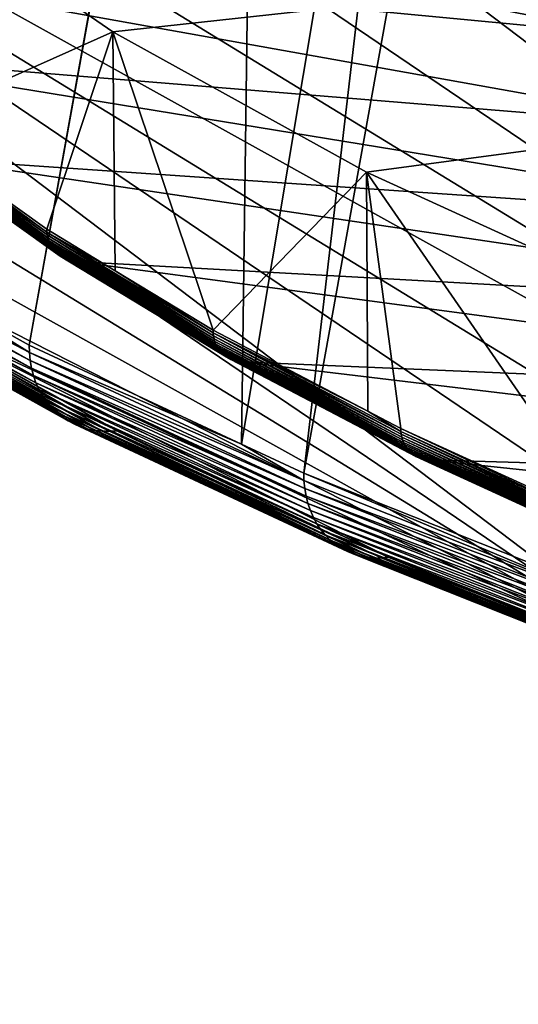
# Model space of a CAD drawing. Extents: x -65 to 65, y -42 to 13.
# Drawn here: x -58 to -54, y -37 to -29 of the extents above; entities that cross this region are included whole.
import ezdxf

# ---------------------------------------------------------------- set-up
doc = ezdxf.new("R2010")
doc.units = 0
doc.layers.add('L2', color=7, linetype='CONTINUOUS')
doc.layers.add('L3', color=7, linetype='CONTINUOUS')

msp = doc.modelspace()

# ---------------------------------------------------------------- linework, layer by layer
at = {"layer": 'L2', "color": 250}
for points in [[(-58.61524, -28.06913, 226.5536), (-56.91051, -29.24392, 230.938), (0, -23.04167, 207.7909)], [(-56.91051, -29.24392, 230.938), (-54.85491, -30.38046, 235.1796), (0, -23.04167, 207.7909)], [(0, -23.04167, 207.7909), (-54.85491, -30.38046, 235.1796), (-52.46111, -31.47176, 239.2524)], [(-60.77782, -27.69211, 216.26), (-53.23463, -28.50956, 214.8352), (-52.69556, -29.27199, 217.6806)], [(-60.77782, -27.69211, 216.26), (-52.69556, -29.27199, 217.6806), (-60.16237, -28.56257, 219.5086)], [(-58.61524, -28.06913, 226.5536), (-58.61524, -30.00472, 226.035), (-56.91051, -29.24392, 230.938)], [(-60.16237, -28.56257, 219.5086), (-52.69556, -29.27199, 217.6806), (-51.99361, -30.02548, 220.4927)], [(-60.16237, -28.56257, 219.5086), (-51.99361, -30.02548, 220.4927), (-59.36095, -29.42284, 222.7192)], [(-56.91051, -29.24392, 230.938), (-58.61524, -30.00472, 226.035), (-57.44513, -30.84006, 229.1525)], [(-56.91051, -29.24392, 230.938), (-57.44513, -30.84006, 229.1525), (-56.88924, -31.17716, 230.4105)], [(-56.09747, -31.65728, 232.2024), (-54.85491, -30.38046, 235.1796), (-56.91051, -29.24392, 230.938)], [(-56.09747, -31.65728, 232.2024), (-56.91051, -29.24392, 230.938), (-56.88924, -31.17716, 230.4105)], [(-59.36095, -29.42284, 222.7192), (-51.99361, -30.02548, 220.4927), (-51.13095, -30.76772, 223.2628)], [(-59.36095, -29.42284, 222.7192), (-51.13095, -30.76772, 223.2628), (-58.37606, -30.27025, 225.8818)], [(-57.44417, -30.86397, 229.1457), (-57.44513, -30.84006, 229.1525), (-58.61524, -30.00472, 226.035)], [(-57.44417, -30.86397, 229.1457), (-58.61524, -30.00472, 226.035), (-58.61426, -30.02864, 226.0282)], [(-58.61426, -30.02864, 226.0282), (-57.4413, -30.88752, 229.1382), (-57.44417, -30.86397, 229.1457)], [(-58.61426, -30.02864, 226.0282), (-58.61133, -30.05224, 226.0209), (-57.4413, -30.88752, 229.1382)], [(-58.61133, -30.05224, 226.0209), (-57.43654, -30.91055, 229.1301), (-57.4413, -30.88752, 229.1382)], [(-58.61133, -30.05224, 226.0209), (-58.60647, -30.07533, 226.013), (-57.43654, -30.91055, 229.1301)], [(-58.60647, -30.07533, 226.013), (-57.42991, -30.93289, 229.1214), (-57.43654, -30.91055, 229.1301)], [(-58.60647, -30.07533, 226.013), (-58.59971, -30.09778, 226.0047), (-57.42991, -30.93289, 229.1214)], [(-58.59971, -30.09778, 226.0047), (-57.42148, -30.95441, 229.1122), (-57.42991, -30.93289, 229.1214)], [(-58.59971, -30.09778, 226.0047), (-58.5911, -30.11941, 225.9959), (-57.42148, -30.95441, 229.1122)], [(-58.5911, -30.11941, 225.9959), (-57.41128, -30.97494, 229.1025), (-57.42148, -30.95441, 229.1122)], [(-58.5911, -30.11941, 225.9959), (-58.5807, -30.14009, 225.9868), (-57.41128, -30.97494, 229.1025)], [(-58.5807, -30.14009, 225.9868), (-57.3994, -30.99434, 229.0925), (-57.41128, -30.97494, 229.1025)], [(-58.5807, -30.14009, 225.9868), (-58.56857, -30.15967, 225.9774), (-57.3994, -30.99434, 229.0925)], [(-58.56857, -30.15967, 225.9774), (-57.38592, -31.0125, 229.0821), (-57.3994, -30.99434, 229.0925)], [(-58.56857, -30.15967, 225.9774), (-58.55482, -30.17802, 225.9678), (-57.38592, -31.0125, 229.0821)], [(-58.55482, -30.17802, 225.9678), (-57.37092, -31.02927, 229.0715), (-57.38592, -31.0125, 229.0821)], [(-58.55482, -30.17802, 225.9678), (-58.53952, -30.195, 225.958), (-57.37092, -31.02927, 229.0715)], [(-58.53952, -30.195, 225.958), (-57.35451, -31.04454, 229.0607), (-57.37092, -31.02927, 229.0715)], [(-58.53952, -30.195, 225.958), (-58.52278, -30.21051, 225.9481), (-57.35451, -31.04454, 229.0607)], [(-58.52278, -30.21051, 225.9481), (-57.33681, -31.05821, 229.0498), (-57.35451, -31.04454, 229.0607)], [(-58.52278, -30.21051, 225.9481), (-58.50471, -30.22444, 225.9382), (-57.33681, -31.05821, 229.0498)], [(-58.50471, -30.22444, 225.9382), (-57.31794, -31.07018, 229.0389), (-57.33681, -31.05821, 229.0498)], [(-58.50471, -30.22444, 225.9382), (-58.48546, -30.23669, 225.9283), (-57.31794, -31.07018, 229.0389)], [(-58.48546, -30.23669, 225.9283), (-57.29802, -31.08038, 229.028), (-57.31794, -31.07018, 229.0389)], [(-58.48546, -30.23669, 225.9283), (-58.46513, -30.24718, 225.9185), (-57.29802, -31.08038, 229.028)], [(-58.46513, -30.24718, 225.9185), (-57.27719, -31.08873, 229.0173), (-57.29802, -31.08038, 229.028)], [(-58.46513, -30.24718, 225.9185), (-58.44388, -30.25583, 225.9089), (-57.27719, -31.08873, 229.0173)], [(-58.44388, -30.25583, 225.9089), (-57.2556, -31.09517, 229.0068), (-57.27719, -31.08873, 229.0173)], [(-58.44388, -30.25583, 225.9089), (-58.42185, -30.26259, 225.8995), (-57.2556, -31.09517, 229.0068)], [(-58.42185, -30.26259, 225.8995), (-57.2334, -31.09967, 228.9965), (-57.2556, -31.09517, 229.0068)], [(-58.42185, -30.26259, 225.8995), (-58.39919, -30.2674, 225.8905), (-57.2334, -31.09967, 228.9965)], [(-58.39919, -30.2674, 225.8905), (-57.21072, -31.10218, 228.9866), (-57.2334, -31.09967, 228.9965)], [(-58.39919, -30.2674, 225.8905), (-58.37606, -30.27025, 225.8818), (-57.21072, -31.10218, 228.9866)], [(-58.37606, -30.27025, 225.8818), (-50.11025, -31.4964, 225.9823), (-57.21072, -31.10218, 228.9866)], [(-58.37606, -30.27025, 225.8818), (-51.13095, -30.76772, 223.2628), (-50.11025, -31.4964, 225.9823)], [(-54.84255, -32.31447, 234.6551), (-54.85491, -30.38046, 235.1796), (-56.09747, -31.65728, 232.2024)], [(-54.84255, -32.31447, 234.6551), (-54.5764, -32.45385, 235.1752), (-54.85491, -30.38046, 235.1796)], [(-54.85491, -30.38046, 235.1796), (-54.5764, -32.45385, 235.1752), (-52.88665, -33.22731, 238.0618)], [(-54.85491, -30.38046, 235.1796), (-52.88665, -33.22731, 238.0618), (-52.46111, -31.47176, 239.2524)], [(-56.88924, -31.17716, 230.4105), (-57.44513, -30.84006, 229.1525), (-57.44417, -30.86397, 229.1457)], [(-56.88924, -31.17716, 230.4105), (-57.44417, -30.86397, 229.1457), (-56.09653, -31.68118, 232.1955)], [(-57.44417, -30.86397, 229.1457), (-57.4413, -30.88752, 229.1382), (-56.09373, -31.70469, 232.1879)], [(-57.44417, -30.86397, 229.1457), (-56.09373, -31.70469, 232.1879), (-56.09653, -31.68118, 232.1955)], [(-57.4413, -30.88752, 229.1382), (-57.43654, -30.91055, 229.1301), (-56.08907, -31.72765, 232.1795)], [(-57.4413, -30.88752, 229.1382), (-56.08907, -31.72765, 232.1795), (-56.09373, -31.70469, 232.1879)], [(-57.43654, -30.91055, 229.1301), (-57.42991, -30.93289, 229.1214), (-56.08261, -31.7499, 232.1705)], [(-57.43654, -30.91055, 229.1301), (-56.08261, -31.7499, 232.1705), (-56.08907, -31.72765, 232.1795)], [(-57.42991, -30.93289, 229.1214), (-57.42148, -30.95441, 229.1122), (-56.07436, -31.77129, 232.1608)], [(-57.42991, -30.93289, 229.1214), (-56.07436, -31.77129, 232.1608), (-56.08261, -31.7499, 232.1705)], [(-57.42148, -30.95441, 229.1122), (-57.41128, -30.97494, 229.1025), (-56.06441, -31.79168, 232.1506)], [(-57.42148, -30.95441, 229.1122), (-56.06441, -31.79168, 232.1506), (-56.07436, -31.77129, 232.1608)], [(-57.41128, -30.97494, 229.1025), (-57.3994, -30.99434, 229.0925), (-56.05281, -31.81091, 232.14)], [(-57.41128, -30.97494, 229.1025), (-56.05281, -31.81091, 232.14), (-56.06441, -31.79168, 232.1506)], [(-57.3994, -30.99434, 229.0925), (-57.38592, -31.0125, 229.0821), (-56.03964, -31.82887, 232.1289)], [(-57.3994, -30.99434, 229.0925), (-56.03964, -31.82887, 232.1289), (-56.05281, -31.81091, 232.14)], [(-57.38592, -31.0125, 229.0821), (-57.37092, -31.02927, 229.0715), (-56.02499, -31.84543, 232.1175)], [(-57.38592, -31.0125, 229.0821), (-56.02499, -31.84543, 232.1175), (-56.03964, -31.82887, 232.1289)], [(-57.37092, -31.02927, 229.0715), (-57.35451, -31.04454, 229.0607), (-56.00898, -31.86047, 232.1058)], [(-57.37092, -31.02927, 229.0715), (-56.00898, -31.86047, 232.1058), (-56.02499, -31.84543, 232.1175)], [(-57.35451, -31.04454, 229.0607), (-57.33681, -31.05821, 229.0498), (-55.99169, -31.87389, 232.094)], [(-57.35451, -31.04454, 229.0607), (-55.99169, -31.87389, 232.094), (-56.00898, -31.86047, 232.1058)], [(-57.33681, -31.05821, 229.0498), (-57.31794, -31.07018, 229.0389), (-55.97326, -31.88559, 232.0821)], [(-57.33681, -31.05821, 229.0498), (-55.97326, -31.88559, 232.0821), (-55.99169, -31.87389, 232.094)], [(-57.31794, -31.07018, 229.0389), (-57.29802, -31.08038, 229.028), (-55.9538, -31.89551, 232.0701)], [(-57.31794, -31.07018, 229.0389), (-55.9538, -31.89551, 232.0701), (-55.97326, -31.88559, 232.0821)], [(-57.29802, -31.08038, 229.028), (-57.27719, -31.08873, 229.0173), (-55.93346, -31.90356, 232.0583)], [(-57.29802, -31.08038, 229.028), (-55.93346, -31.90356, 232.0583), (-55.9538, -31.89551, 232.0701)], [(-57.27719, -31.08873, 229.0173), (-57.2556, -31.09517, 229.0068), (-55.91238, -31.9097, 232.0466)], [(-57.27719, -31.08873, 229.0173), (-55.91238, -31.9097, 232.0466), (-55.93346, -31.90356, 232.0583)], [(-57.2556, -31.09517, 229.0068), (-57.2334, -31.09967, 228.9965), (-55.89069, -31.91387, 232.0352)], [(-57.2556, -31.09517, 229.0068), (-55.89069, -31.91387, 232.0352), (-55.91238, -31.9097, 232.0466)], [(-57.2334, -31.09967, 228.9965), (-57.21072, -31.10218, 228.9866), (-55.86856, -31.91606, 232.024)], [(-57.2334, -31.09967, 228.9965), (-55.86856, -31.91606, 232.024), (-55.89069, -31.91387, 232.0352)], [(-57.21072, -31.10218, 228.9866), (-50.11025, -31.4964, 225.9823), (-48.93466, -32.20927, 228.6427)], [(-57.21072, -31.10218, 228.9866), (-48.93466, -32.20927, 228.6427), (-55.86856, -31.91606, 232.024)], [(-56.09653, -31.68118, 232.1955), (-56.09747, -31.65728, 232.2024), (-56.88924, -31.17716, 230.4105)], [(-56.09653, -31.68118, 232.1955), (-54.84255, -32.31447, 234.6551), (-56.09747, -31.65728, 232.2024)], [(-54.57549, -32.47774, 235.1683), (-54.84255, -32.31447, 234.6551), (-56.09653, -31.68118, 232.1955)], [(-56.09653, -31.68118, 232.1955), (-56.09373, -31.70469, 232.1879), (-54.57276, -32.5012, 235.1606)], [(-56.09653, -31.68118, 232.1955), (-54.57276, -32.5012, 235.1606), (-54.57549, -32.47774, 235.1683)], [(-56.09373, -31.70469, 232.1879), (-56.08907, -31.72765, 232.1795), (-54.56824, -32.5241, 235.1519)], [(-56.09373, -31.70469, 232.1879), (-54.56824, -32.5241, 235.1519), (-54.57276, -32.5012, 235.1606)], [(-56.08907, -31.72765, 232.1795), (-56.08261, -31.7499, 232.1705), (-54.56195, -32.54626, 235.1426)], [(-56.08907, -31.72765, 232.1795), (-54.56195, -32.54626, 235.1426), (-54.56824, -32.5241, 235.1519)], [(-56.08261, -31.7499, 232.1705), (-56.07436, -31.77129, 232.1608), (-54.55393, -32.56753, 235.1325)], [(-56.08261, -31.7499, 232.1705), (-54.55393, -32.56753, 235.1325), (-54.56195, -32.54626, 235.1426)], [(-56.07436, -31.77129, 232.1608), (-56.06441, -31.79168, 232.1506), (-54.54424, -32.58778, 235.1217)], [(-56.07436, -31.77129, 232.1608), (-54.54424, -32.58778, 235.1217), (-54.55393, -32.56753, 235.1325)], [(-56.06441, -31.79168, 232.1506), (-56.05281, -31.81091, 232.14), (-54.53296, -32.60685, 235.1104)], [(-56.06441, -31.79168, 232.1506), (-54.53296, -32.60685, 235.1104), (-54.54424, -32.58778, 235.1217)], [(-56.05281, -31.81091, 232.14), (-56.03964, -31.82887, 232.1289), (-54.52015, -32.62462, 235.0987)], [(-56.05281, -31.81091, 232.14), (-54.52015, -32.62462, 235.0987), (-54.53296, -32.60685, 235.1104)], [(-56.03964, -31.82887, 232.1289), (-56.02499, -31.84543, 232.1175), (-54.5059, -32.64097, 235.0865)], [(-56.03964, -31.82887, 232.1289), (-54.5059, -32.64097, 235.0865), (-54.52015, -32.62462, 235.0987)], [(-56.02499, -31.84543, 232.1175), (-56.00898, -31.86047, 232.1058), (-54.49031, -32.65578, 235.074)], [(-56.02499, -31.84543, 232.1175), (-54.49031, -32.65578, 235.074), (-54.5059, -32.64097, 235.0865)], [(-56.00898, -31.86047, 232.1058), (-55.99169, -31.87389, 232.094), (-54.47349, -32.66896, 235.0612)], [(-56.00898, -31.86047, 232.1058), (-54.47349, -32.66896, 235.0612), (-54.49031, -32.65578, 235.074)], [(-55.99169, -31.87389, 232.094), (-55.97326, -31.88559, 232.0821), (-54.45556, -32.6804, 235.0483)], [(-55.99169, -31.87389, 232.094), (-54.45556, -32.6804, 235.0483), (-54.47349, -32.66896, 235.0612)], [(-55.97326, -31.88559, 232.0821), (-55.9538, -31.89551, 232.0701), (-54.43664, -32.69004, 235.0354)], [(-55.97326, -31.88559, 232.0821), (-54.43664, -32.69004, 235.0354), (-54.45556, -32.6804, 235.0483)], [(-55.9538, -31.89551, 232.0701), (-55.93346, -31.90356, 232.0583), (-54.41685, -32.6978, 235.0224)], [(-55.9538, -31.89551, 232.0701), (-54.41685, -32.6978, 235.0224), (-54.43664, -32.69004, 235.0354)], [(-55.93346, -31.90356, 232.0583), (-55.91238, -31.9097, 232.0466), (-54.39634, -32.70364, 235.0096)], [(-55.93346, -31.90356, 232.0583), (-54.39634, -32.70364, 235.0096), (-54.41685, -32.6978, 235.0224)], [(-55.91238, -31.9097, 232.0466), (-55.89069, -31.91387, 232.0352), (-54.37524, -32.70751, 234.997)], [(-55.91238, -31.9097, 232.0466), (-54.37524, -32.70751, 234.997), (-54.39634, -32.70364, 235.0096)], [(-55.89069, -31.91387, 232.0352), (-55.86856, -31.91606, 232.024), (-54.3537, -32.70938, 234.9847)], [(-55.89069, -31.91387, 232.0352), (-54.3537, -32.70938, 234.9847), (-54.37524, -32.70751, 234.997)], [(-55.86856, -31.91606, 232.024), (-48.93466, -32.20927, 228.6427), (-47.60781, -32.90413, 231.236)], [(-55.86856, -31.91606, 232.024), (-47.60781, -32.90413, 231.236), (-54.3537, -32.70938, 234.9847)], [(-54.57549, -32.47774, 235.1683), (-54.5764, -32.45385, 235.1752), (-54.84255, -32.31447, 234.6551)], [(-52.88577, -33.25118, 238.0549), (-52.88665, -33.22731, 238.0618), (-54.5764, -32.45385, 235.1752)], [(-52.88577, -33.25118, 238.0549), (-54.5764, -32.45385, 235.1752), (-54.57549, -32.47774, 235.1683)], [(-54.57549, -32.47774, 235.1683), (-54.57276, -32.5012, 235.1606), (-52.88313, -33.27461, 238.047)], [(-54.57549, -32.47774, 235.1683), (-52.88313, -33.27461, 238.047), (-52.88577, -33.25118, 238.0549)], [(-54.57276, -32.5012, 235.1606), (-54.56824, -32.5241, 235.1519), (-52.87874, -33.29744, 238.0381)], [(-54.57276, -32.5012, 235.1606), (-52.87874, -33.29744, 238.0381), (-52.88313, -33.27461, 238.047)], [(-54.56824, -32.5241, 235.1519), (-54.56195, -32.54626, 235.1426), (-52.87264, -33.31951, 238.0284)], [(-54.56824, -32.5241, 235.1519), (-52.87264, -33.31951, 238.0284), (-52.87874, -33.29744, 238.0381)], [(-54.56195, -32.54626, 235.1426), (-54.55393, -32.56753, 235.1325), (-52.86487, -33.34068, 238.0179)], [(-54.56195, -32.54626, 235.1426), (-52.86487, -33.34068, 238.0179), (-52.87264, -33.31951, 238.0284)], [(-54.55393, -32.56753, 235.1325), (-54.54424, -32.58778, 235.1217), (-52.85549, -33.36078, 238.0066)], [(-54.55393, -32.56753, 235.1325), (-52.85549, -33.36078, 238.0066), (-52.86487, -33.34068, 238.0179)], [(-54.54424, -32.58778, 235.1217), (-54.53296, -32.60685, 235.1104), (-52.84455, -33.3797, 237.9947)], [(-54.54424, -32.58778, 235.1217), (-52.84455, -33.3797, 237.9947), (-52.85549, -33.36078, 238.0066)], [(-54.53296, -32.60685, 235.1104), (-54.52015, -32.62462, 235.0987), (-52.83213, -33.39729, 237.9823)], [(-54.53296, -32.60685, 235.1104), (-52.83213, -33.39729, 237.9823), (-52.84455, -33.3797, 237.9947)], [(-54.52015, -32.62462, 235.0987), (-54.5059, -32.64097, 235.0865), (-52.81833, -33.41343, 237.9693)], [(-54.52015, -32.62462, 235.0987), (-52.81833, -33.41343, 237.9693), (-52.83213, -33.39729, 237.9823)], [(-54.5059, -32.64097, 235.0865), (-54.49031, -32.65578, 235.074), (-52.80323, -33.42802, 237.956)], [(-54.5059, -32.64097, 235.0865), (-52.80323, -33.42802, 237.956), (-52.81833, -33.41343, 237.9693)], [(-54.49031, -32.65578, 235.074), (-54.47349, -32.66896, 235.0612), (-52.78693, -33.44096, 237.9424)], [(-54.49031, -32.65578, 235.074), (-52.78693, -33.44096, 237.9424), (-52.80323, -33.42802, 237.956)], [(-54.47349, -32.66896, 235.0612), (-54.45556, -32.6804, 235.0483), (-52.76955, -33.45215, 237.9285)], [(-54.47349, -32.66896, 235.0612), (-52.76955, -33.45215, 237.9285), (-52.78693, -33.44096, 237.9424)], [(-54.45556, -32.6804, 235.0483), (-54.43664, -32.69004, 235.0354), (-52.75121, -33.46152, 237.9146)], [(-54.45556, -32.6804, 235.0483), (-52.75121, -33.46152, 237.9146), (-52.76955, -33.45215, 237.9285)], [(-54.43664, -32.69004, 235.0354), (-54.41685, -32.6978, 235.0224), (-52.73204, -33.469, 237.9006)], [(-54.43664, -32.69004, 235.0354), (-52.73204, -33.469, 237.9006), (-52.75121, -33.46152, 237.9146)], [(-54.41685, -32.6978, 235.0224), (-54.39634, -32.70364, 235.0096), (-52.71216, -33.47455, 237.8867)], [(-54.41685, -32.6978, 235.0224), (-52.71216, -33.47455, 237.8867), (-52.73204, -33.469, 237.9006)], [(-54.39634, -32.70364, 235.0096), (-54.37524, -32.70751, 234.997), (-52.69171, -33.47812, 237.873)], [(-54.39634, -32.70364, 235.0096), (-52.69171, -33.47812, 237.873), (-52.71216, -33.47455, 237.8867)], [(-54.37524, -32.70751, 234.997), (-54.3537, -32.70938, 234.9847), (-52.67084, -33.47969, 237.8596)], [(-54.37524, -32.70751, 234.997), (-52.67084, -33.47969, 237.8596), (-52.69171, -33.47812, 237.873)], [(-54.3537, -32.70938, 234.9847), (-47.60781, -32.90413, 231.236), (-46.13382, -33.57884, 233.754)], [(-54.3537, -32.70938, 234.9847), (-46.13382, -33.57884, 233.754), (-52.67084, -33.47969, 237.8596)]]:
    msp.add_3dface(points, dxfattribs=at)
at = {"layer": 'L3', "color": 7}
for points in [[(-43.26822, -37.1169, 252.61), (-55.3454, -16.73608, 176.5477), (-52.95179, -15.74159, 172.8363)], [(-57.46069, -17.77197, 180.4137), (-55.3454, -16.73608, 176.5477), (-43.26822, -37.1169, 252.61)], [(-43.26822, -37.1169, 252.61), (-59.287, -18.84406, 184.4148), (-57.46069, -17.77197, 180.4137)], [(-43.26822, -37.1169, 252.61), (-60.81515, -19.94695, 188.5309), (-59.287, -18.84406, 184.4148)], [(-62.03746, -21.0751, 192.7412), (-60.81515, -19.94695, 188.5309), (-43.26822, -37.1169, 252.61)], [(-57.20889, -20.72724, 239.1043), (-57.95964, -20.32928, 237.6191), (-58.46671, -31.29099, 234.0123)], [(-55.86362, -21.36151, 241.4714), (-57.20889, -20.72724, 239.1043), (-58.46671, -31.29099, 234.0123)], [(-43.26822, -37.1169, 252.61), (-62.94778, -22.22284, 197.0246), (-62.03746, -21.0751, 192.7412)], [(-55.86362, -21.36151, 241.4714), (-58.46671, -31.29099, 234.0123), (-55.72607, -21.42636, 241.7134)], [(-55.72607, -21.42636, 241.7134), (-58.46671, -31.29099, 234.0123), (-57.58701, -31.7798, 235.8366)], [(-55.72607, -21.42636, 241.7134), (-57.58701, -31.7798, 235.8366), (-55.71837, -21.42961, 241.7256)], [(-55.71837, -21.42961, 241.7256), (-57.58701, -31.7798, 235.8366), (-55.86761, -32.58132, 238.8279)], [(-55.71837, -21.42961, 241.7256), (-55.86761, -32.58132, 238.8279), (-54.11582, -22.10632, 244.2511)], [(-54.11582, -22.10632, 244.2511), (-55.86761, -32.58132, 238.8279), (-55.36202, -32.81701, 239.7075)], [(-54.11582, -22.10632, 244.2511), (-55.36202, -32.81701, 239.7075), (-53.47468, -22.35008, 245.1608)], [(-43.26822, -37.1169, 252.61), (-63.54154, -23.38438, 201.3595), (-62.94778, -22.22284, 197.0246)], [(-53.47468, -22.35008, 245.1608), (-55.36202, -32.81701, 239.7075), (-52.85861, -33.81079, 243.4163)], [(-63.81574, -24.55389, 205.7242), (-63.54154, -23.38438, 201.3595), (-43.26822, -37.1169, 252.61)], [(-43.26822, -37.1169, 252.61), (-63.76901, -25.7255, 210.0967), (-63.81574, -24.55389, 205.7242)], [(-46.48576, -36.29269, 249.534), (-63.76901, -25.7255, 210.0967), (-43.26822, -37.1169, 252.61)], [(-46.48576, -36.29269, 249.534), (-49.46951, -35.41154, 246.2455), (-63.76901, -25.7255, 210.0967)], [(-63.76901, -25.7255, 210.0967), (-49.46951, -35.41154, 246.2455), (-52.20447, -34.47787, 242.761)], [(-63.76901, -25.7255, 210.0967), (-52.20447, -34.47787, 242.761), (-63.40158, -26.8933, 214.455)], [(-63.40158, -26.8933, 214.455), (-52.20447, -34.47787, 242.761), (-62.71531, -28.05142, 218.7772)], [(-52.20447, -34.47787, 242.761), (-61.71363, -29.19405, 223.0415), (-62.71531, -28.05142, 218.7772)], [(-52.20447, -34.47787, 242.761), (-60.40159, -30.31543, 227.2265), (-61.71363, -29.19405, 223.0415)], [(-58.7858, -31.40992, 231.3112), (-60.40159, -30.31543, 227.2265), (-52.20447, -34.47787, 242.761)], [(-58.46671, -31.29099, 234.0123), (-59.52116, -30.76448, 231.8065), (-57.58581, -31.83987, 235.8199)], [(-59.51486, -30.82811, 231.7867), (-57.58581, -31.83987, 235.8199), (-59.52116, -30.76448, 231.8065)], [(-59.50346, -30.89039, 231.765), (-57.57972, -31.90338, 235.7996), (-59.51486, -30.82811, 231.7867)], [(-57.57972, -31.90338, 235.7996), (-57.58581, -31.83987, 235.8199), (-59.51486, -30.82811, 231.7867)], [(-59.48703, -30.95091, 231.7415), (-57.56869, -31.96546, 235.7772), (-59.50346, -30.89039, 231.765)], [(-57.56869, -31.96546, 235.7772), (-57.57972, -31.90338, 235.7996), (-59.50346, -30.89039, 231.765)], [(-59.4657, -31.00923, 231.7166), (-57.5528, -32.02568, 235.7526), (-59.48703, -30.95091, 231.7415)], [(-57.5528, -32.02568, 235.7526), (-57.56869, -31.96546, 235.7772), (-59.48703, -30.95091, 231.7415)], [(-59.4396, -31.06495, 231.6902), (-57.53215, -32.08362, 235.7262), (-59.4657, -31.00923, 231.7166)], [(-57.53215, -32.08362, 235.7262), (-57.5528, -32.02568, 235.7526), (-59.4657, -31.00923, 231.7166)], [(-59.40893, -31.11767, 231.6626), (-57.50691, -32.13886, 235.6981), (-59.4396, -31.06495, 231.6902)], [(-57.50691, -32.13886, 235.6981), (-57.53215, -32.08362, 235.7262), (-59.4396, -31.06495, 231.6902)], [(-59.3739, -31.16702, 231.6341), (-57.47724, -32.19103, 235.6685), (-59.40893, -31.11767, 231.6626)], [(-57.47724, -32.19103, 235.6685), (-57.50691, -32.13886, 235.6981), (-59.40893, -31.11767, 231.6626)], [(-59.33474, -31.21267, 231.6047), (-57.44334, -32.23975, 235.6375), (-59.3739, -31.16702, 231.6341)], [(-57.44334, -32.23975, 235.6375), (-57.47724, -32.19103, 235.6685), (-59.3739, -31.16702, 231.6341)], [(-59.29175, -31.25429, 231.5747), (-57.40546, -32.28469, 235.6055), (-59.33474, -31.21267, 231.6047)], [(-57.40546, -32.28469, 235.6055), (-57.44334, -32.23975, 235.6375), (-59.33474, -31.21267, 231.6047)], [(-59.24521, -31.29159, 231.5443), (-57.36387, -32.32554, 235.5726), (-59.29175, -31.25429, 231.5747)], [(-57.36387, -32.32554, 235.5726), (-57.40546, -32.28469, 235.6055), (-59.29175, -31.25429, 231.5747)], [(-59.19546, -31.32431, 231.5137), (-57.31884, -32.362, 235.5391), (-59.24521, -31.29159, 231.5443)], [(-57.31884, -32.362, 235.5391), (-57.36387, -32.32554, 235.5726), (-59.24521, -31.29159, 231.5443)], [(-59.14284, -31.35222, 231.4832), (-57.27071, -32.39381, 235.5051), (-59.19546, -31.32431, 231.5137)], [(-57.27071, -32.39381, 235.5051), (-57.31884, -32.362, 235.5391), (-59.19546, -31.32431, 231.5137)], [(-58.46671, -31.29099, 234.0123), (-57.58581, -31.83987, 235.8199), (-57.58701, -31.7798, 235.8366)], [(-59.08772, -31.37512, 231.4529), (-57.2198, -32.42077, 235.4711), (-59.14284, -31.35222, 231.4832)], [(-57.2198, -32.42077, 235.4711), (-57.27071, -32.39381, 235.5051), (-59.14284, -31.35222, 231.4832)], [(-59.03049, -31.39286, 231.4231), (-57.16647, -32.44268, 235.4371), (-59.08772, -31.37512, 231.4529)], [(-57.16647, -32.44268, 235.4371), (-57.2198, -32.42077, 235.4711), (-59.08772, -31.37512, 231.4529)], [(-58.97155, -31.4053, 231.3939), (-57.1111, -32.45938, 235.4034), (-59.03049, -31.39286, 231.4231)], [(-57.1111, -32.45938, 235.4034), (-57.16647, -32.44268, 235.4371), (-59.03049, -31.39286, 231.4231)], [(-58.9113, -31.41237, 231.3656), (-57.05407, -32.47076, 235.3702), (-58.97155, -31.4053, 231.3939)], [(-57.05407, -32.47076, 235.3702), (-57.1111, -32.45938, 235.4034), (-58.97155, -31.4053, 231.3939)], [(-58.7886, -31.41022, 231.3124), (-56.93665, -32.47728, 235.3065), (-58.85017, -31.41402, 231.3384)], [(-56.87436, -32.47202, 235.2751), (-58.7886, -31.41022, 231.3124), (-58.7858, -31.40992, 231.3112)], [(-56.87436, -32.47202, 235.2751), (-56.87707, -32.47237, 235.2764), (-58.7886, -31.41022, 231.3124)], [(-56.87707, -32.47237, 235.2764), (-56.93665, -32.47728, 235.3065), (-58.7886, -31.41022, 231.3124)], [(-56.87436, -32.47202, 235.2751), (-58.7858, -31.40992, 231.3112), (-54.67691, -33.49639, 239.0981)], [(-54.67691, -33.49639, 239.0981), (-58.7858, -31.40992, 231.3112), (-52.20447, -34.47787, 242.761)], [(-58.85017, -31.41402, 231.3384), (-56.99578, -32.47674, 235.3379), (-58.9113, -31.41237, 231.3656)], [(-56.99578, -32.47674, 235.3379), (-57.05407, -32.47076, 235.3702), (-58.9113, -31.41237, 231.3656)], [(-56.93665, -32.47728, 235.3065), (-56.99578, -32.47674, 235.3379), (-58.85017, -31.41402, 231.3384)], [(-57.58701, -31.7798, 235.8366), (-57.58581, -31.83987, 235.8199), (-55.86761, -32.58132, 238.8279)], [(-55.86761, -32.58132, 238.8279), (-57.58581, -31.83987, 235.8199), (-55.36087, -32.87705, 239.6907)], [(-57.57972, -31.90338, 235.7996), (-55.36087, -32.87705, 239.6907), (-57.58581, -31.83987, 235.8199)], [(-57.56869, -31.96546, 235.7772), (-55.35501, -32.94045, 239.67), (-57.57972, -31.90338, 235.7996)], [(-55.35501, -32.94045, 239.67), (-55.36087, -32.87705, 239.6907), (-57.57972, -31.90338, 235.7996)], [(-57.5528, -32.02568, 235.7526), (-55.34441, -33.00234, 239.6468), (-57.56869, -31.96546, 235.7772)], [(-55.34441, -33.00234, 239.6468), (-55.35501, -32.94045, 239.67), (-57.56869, -31.96546, 235.7772)], [(-57.53215, -32.08362, 235.7262), (-55.32913, -33.06227, 239.6213), (-57.5528, -32.02568, 235.7526)], [(-55.32913, -33.06227, 239.6213), (-55.34441, -33.00234, 239.6468), (-57.5528, -32.02568, 235.7526)], [(-57.50691, -32.13886, 235.6981), (-55.30928, -33.11983, 239.5934), (-57.53215, -32.08362, 235.7262)], [(-55.30928, -33.11983, 239.5934), (-55.32913, -33.06227, 239.6213), (-57.53215, -32.08362, 235.7262)], [(-57.47724, -32.19103, 235.6685), (-55.28501, -33.17462, 239.5636), (-57.50691, -32.13886, 235.6981)], [(-55.28501, -33.17462, 239.5636), (-55.30928, -33.11983, 239.5934), (-57.50691, -32.13886, 235.6981)], [(-57.44334, -32.23975, 235.6375), (-55.25649, -33.22626, 239.532), (-57.47724, -32.19103, 235.6685)], [(-55.25649, -33.22626, 239.532), (-55.28501, -33.17462, 239.5636), (-57.47724, -32.19103, 235.6685)], [(-57.40546, -32.28469, 235.6055), (-55.2239, -33.27437, 239.4988), (-57.44334, -32.23975, 235.6375)], [(-55.2239, -33.27437, 239.4988), (-55.25649, -33.22626, 239.532), (-57.44334, -32.23975, 235.6375)], [(-57.36387, -32.32554, 235.5726), (-55.18749, -33.31863, 239.4642), (-57.40546, -32.28469, 235.6055)], [(-55.18749, -33.31863, 239.4642), (-55.2239, -33.27437, 239.4988), (-57.40546, -32.28469, 235.6055)], [(-57.31884, -32.362, 235.5391), (-55.1475, -33.35872, 239.4285), (-57.36387, -32.32554, 235.5726)], [(-55.1475, -33.35872, 239.4285), (-55.18749, -33.31863, 239.4642), (-57.36387, -32.32554, 235.5726)], [(-57.27071, -32.39381, 235.5051), (-55.10421, -33.39437, 239.392), (-57.31884, -32.362, 235.5391)], [(-55.10421, -33.39437, 239.392), (-55.1475, -33.35872, 239.4285), (-57.31884, -32.362, 235.5391)], [(-57.2198, -32.42077, 235.4711), (-55.05794, -33.42532, 239.3548), (-57.27071, -32.39381, 235.5051)], [(-55.05794, -33.42532, 239.3548), (-55.10421, -33.39437, 239.392), (-57.27071, -32.39381, 235.5051)], [(-57.16647, -32.44268, 235.4371), (-55.009, -33.45136, 239.3173), (-57.2198, -32.42077, 235.4711)], [(-55.009, -33.45136, 239.3173), (-55.05794, -33.42532, 239.3548), (-57.2198, -32.42077, 235.4711)], [(-57.1111, -32.45938, 235.4034), (-54.95773, -33.47231, 239.2797), (-57.16647, -32.44268, 235.4371)], [(-54.95773, -33.47231, 239.2797), (-55.009, -33.45136, 239.3173), (-57.16647, -32.44268, 235.4371)], [(-57.05407, -32.47076, 235.3702), (-54.9045, -33.48801, 239.2423), (-57.1111, -32.45938, 235.4034)], [(-54.9045, -33.48801, 239.2423), (-54.95773, -33.47231, 239.2797), (-57.1111, -32.45938, 235.4034)], [(-56.99578, -32.47674, 235.3379), (-54.84967, -33.49837, 239.2053), (-57.05407, -32.47076, 235.3702)], [(-54.84967, -33.49837, 239.2053), (-54.9045, -33.48801, 239.2423), (-57.05407, -32.47076, 235.3702)], [(-56.93665, -32.47728, 235.3065), (-54.79364, -33.5033, 239.169), (-56.99578, -32.47674, 235.3379)], [(-54.79364, -33.5033, 239.169), (-54.84967, -33.49837, 239.2053), (-56.99578, -32.47674, 235.3379)], [(-56.87707, -32.47237, 235.2764), (-54.73678, -33.50277, 239.1337), (-56.93665, -32.47728, 235.3065)], [(-54.73678, -33.50277, 239.1337), (-54.79364, -33.5033, 239.169), (-56.93665, -32.47728, 235.3065)], [(-54.67691, -33.49639, 239.0981), (-56.87707, -32.47237, 235.2764), (-56.87436, -32.47202, 235.2751)], [(-54.67691, -33.49639, 239.0981), (-54.67951, -33.49679, 239.0996), (-56.87707, -32.47237, 235.2764)], [(-54.67951, -33.49679, 239.0996), (-54.73678, -33.50277, 239.1337), (-56.87707, -32.47237, 235.2764)], [(-55.86761, -32.58132, 238.8279), (-55.36087, -32.87705, 239.6907), (-55.36202, -32.81701, 239.7075)], [(-55.36202, -32.81701, 239.7075), (-55.36087, -32.87705, 239.6907), (-52.85751, -33.87081, 243.3995)], [(-55.36202, -32.81701, 239.7075), (-52.85751, -33.87081, 243.3995), (-52.85861, -33.81079, 243.4163)], [(-55.35501, -32.94045, 239.67), (-52.85751, -33.87081, 243.3995), (-55.36087, -32.87705, 239.6907)], [(-55.34441, -33.00234, 239.6468), (-52.85192, -33.93411, 243.3784), (-55.35501, -32.94045, 239.67)], [(-52.85192, -33.93411, 243.3784), (-52.85751, -33.87081, 243.3995), (-55.35501, -32.94045, 239.67)], [(-55.32913, -33.06227, 239.6213), (-52.84179, -33.9958, 243.3545), (-55.34441, -33.00234, 239.6468)], [(-52.84179, -33.9958, 243.3545), (-52.85192, -33.93411, 243.3784), (-55.34441, -33.00234, 239.6468)], [(-55.30928, -33.11983, 239.5934), (-52.82721, -34.05546, 243.3279), (-55.32913, -33.06227, 239.6213)], [(-52.82721, -34.05546, 243.3279), (-52.84179, -33.9958, 243.3545), (-55.32913, -33.06227, 239.6213)], [(-55.28501, -33.17462, 239.5636), (-52.80826, -34.11267, 243.2988), (-55.30928, -33.11983, 239.5934)], [(-52.80826, -34.11267, 243.2988), (-52.82721, -34.05546, 243.3279), (-55.30928, -33.11983, 239.5934)], [(-55.25649, -33.22626, 239.532), (-52.78508, -34.16703, 243.2673), (-55.28501, -33.17462, 239.5636)], [(-52.78508, -34.16703, 243.2673), (-52.80826, -34.11267, 243.2988), (-55.28501, -33.17462, 239.5636)], [(-55.2239, -33.27437, 239.4988), (-52.75785, -34.21814, 243.2338), (-55.25649, -33.22626, 239.532)], [(-52.75785, -34.21814, 243.2338), (-52.78508, -34.16703, 243.2673), (-55.25649, -33.22626, 239.532)], [(-55.18749, -33.31863, 239.4642), (-52.72673, -34.26567, 243.1984), (-55.2239, -33.27437, 239.4988)], [(-52.72673, -34.26567, 243.1984), (-52.75785, -34.21814, 243.2338), (-55.2239, -33.27437, 239.4988)], [(-55.1475, -33.35872, 239.4285), (-52.69197, -34.30928, 243.1614), (-55.18749, -33.31863, 239.4642)], [(-52.69197, -34.30928, 243.1614), (-52.72673, -34.26567, 243.1984), (-55.18749, -33.31863, 239.4642)], [(-55.10421, -33.39437, 239.392), (-52.65379, -34.34866, 243.123), (-55.1475, -33.35872, 239.4285)], [(-52.65379, -34.34866, 243.123), (-52.69197, -34.30928, 243.1614), (-55.1475, -33.35872, 239.4285)], [(-55.05794, -33.42532, 239.3548), (-52.61246, -34.38352, 243.0835), (-55.10421, -33.39437, 239.392)], [(-52.61246, -34.38352, 243.0835), (-52.65379, -34.34866, 243.123), (-55.10421, -33.39437, 239.392)], [(-55.009, -33.45136, 239.3173), (-52.56828, -34.41365, 243.0433), (-55.05794, -33.42532, 239.3548)], [(-52.56828, -34.41365, 243.0433), (-52.61246, -34.38352, 243.0835), (-55.05794, -33.42532, 239.3548)], [(-54.95773, -33.47231, 239.2797), (-52.52155, -34.43881, 243.0025), (-55.009, -33.45136, 239.3173)], [(-52.52155, -34.43881, 243.0025), (-52.56828, -34.41365, 243.0433), (-55.009, -33.45136, 239.3173)], [(-54.9045, -33.48801, 239.2423), (-52.4726, -34.45883, 242.9615), (-54.95773, -33.47231, 239.2797)], [(-52.4726, -34.45883, 242.9615), (-52.52155, -34.43881, 243.0025), (-54.95773, -33.47231, 239.2797)], [(-54.84967, -33.49837, 239.2053), (-52.42177, -34.47358, 242.9205), (-54.9045, -33.48801, 239.2423)], [(-52.42177, -34.47358, 242.9205), (-52.4726, -34.45883, 242.9615), (-54.9045, -33.48801, 239.2423)], [(-54.79364, -33.5033, 239.169), (-52.36943, -34.48296, 242.8798), (-54.84967, -33.49837, 239.2053)], [(-52.36943, -34.48296, 242.8798), (-52.42177, -34.47358, 242.9205), (-54.84967, -33.49837, 239.2053)], [(-54.73678, -33.50277, 239.1337), (-52.31593, -34.48688, 242.8398), (-54.79364, -33.5033, 239.169)], [(-52.31593, -34.48688, 242.8398), (-52.36943, -34.48296, 242.8798), (-54.79364, -33.5033, 239.169)], [(-54.67951, -33.49679, 239.0996), (-52.26165, -34.48533, 242.8007), (-54.73678, -33.50277, 239.1337)], [(-52.26165, -34.48533, 242.8007), (-52.31593, -34.48688, 242.8398), (-54.73678, -33.50277, 239.1337)], [(-52.20447, -34.47787, 242.761), (-54.67951, -33.49679, 239.0996), (-54.67691, -33.49639, 239.0981)], [(-52.20447, -34.47787, 242.761), (-52.20696, -34.47832, 242.7627), (-54.67951, -33.49679, 239.0996)], [(-52.20696, -34.47832, 242.7627), (-52.26165, -34.48533, 242.8007), (-54.67951, -33.49679, 239.0996)]]:
    msp.add_3dface(points, dxfattribs=at)

doc.saveas('drawing.dxf')
